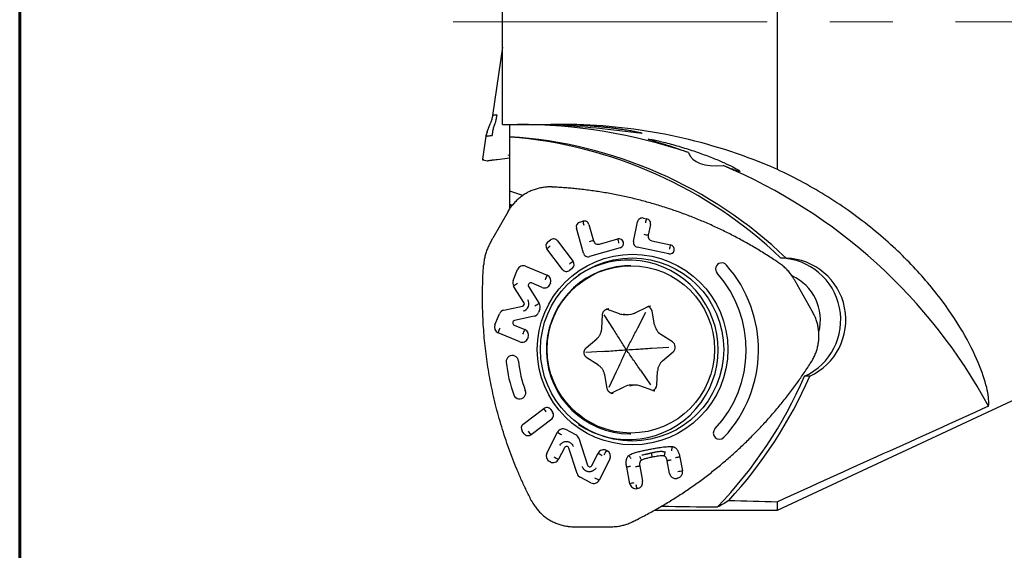
# Model space of a CAD drawing. Units: millimetres. Extents: x 15 to 204, y 6 to 291.
# Drawn here: x 15 to 55, y 197 to 219 of the extents above; entities that cross this region are included whole.
import ezdxf

# ---------------------------------------------------------------- set-up
doc = ezdxf.new("R2010")
doc.units = ezdxf.units.MM
doc.linetypes.add('CENTERX2', pattern=[20.32, 12.7, -2.54, 2.54, -2.54])
doc.layers.add('DÜNNE_LINIE', color=7, linetype='Continuous')

msp = doc.modelspace()

# ---------------------------------------------------------------- linework, layer by layer
at = {"color": 7, "linetype": 'Continuous', "lineweight": 60}
msp.add_line((14.7199, 291.4435), (14.7199, 5.5565), dxfattribs=at)
at = {"color": 7, "linetype": 'Continuous', "lineweight": 30}
for p, q in [((45.357, 212.6114), (45.357, 222.2572)), ((34.243, 214.4342), (34.243, 219.1888)), ((34.243, 217.5629), (33.842, 214.7972)), ((34.543, 213.9342), (34.543, 214.4342)), ((36.3075, 214.4342), (36.5196, 214.4342)), ((33.5697, 213.9582), (33.4394, 213.0308)), ((33.6144, 213.9632), (33.5881, 213.96)), ((34.543, 213.9197), (34.543, 213.9342)), ((34.543, 211.741), (34.543, 213.9197)), ((34.543, 213.0697), (34.0259, 213.0062)), ((33.453, 213.0026), (33.6382, 212.9599)), ((35.0662, 211.5639), (34.543, 211.741)), ((34.543, 211.1959), (34.543, 211.741)), ((34.6391, 211.1634), (34.543, 211.1959)), ((34.543, 211.1546), (34.543, 211.1959)), ((34.6136, 211.1307), (34.543, 211.1546)), ((34.543, 211.0282), (34.543, 211.1546)), ((34.4661, 210.906), (33.8572, 209.8317)), ((39.9407, 210.6477), (40.0705, 210.6201)), ((37.5128, 209.2271), (37.2294, 210.2376)), ((37.3665, 210.4844), (37.4941, 210.5208)), ((37.7391, 210.3827), (37.9217, 209.7315)), ((39.5399, 209.7016), (39.7055, 210.4933)), ((40.2237, 210.3832), (40.1346, 209.9569)), ((33.729, 209.6031), (33.8573, 209.8313)), ((33.8573, 209.8313), (33.8572, 209.8317)), ((36.0776, 209.6831), (36.1829, 209.7644)), ((36.4612, 209.7273), (37.0953, 208.8941)), ((39.0061, 209.4444), (37.7578, 209.0891)), ((38.1667, 209.5934), (38.9054, 209.8037)), ((40.9625, 209.1951), (39.6932, 209.4646)), ((40.2879, 209.7199), (41.039, 209.5604)), ((36.675, 208.5694), (36.0409, 209.4027)), ((45.7091, 209.0291), (45.5019, 209.0291)), ((35.1797, 208.6994), (36.0505, 208.3347)), ((39.4334, 208.7194), (39.3968, 208.7194)), ((34.6735, 208.1237), (34.8554, 208.5645)), ((37.0586, 208.6137), (36.9533, 208.5324)), ((35.1117, 207.2388), (34.694, 207.8925)), ((35.2973, 207.875), (35.7322, 207.192)), ((35.8471, 207.842), (35.419, 208.0213)), ((36.1843, 208.0079), (36.1715, 207.9769)), ((46.7669, 206.8875), (46.158, 207.9617)), ((34.2945, 206.9242), (35.0491, 207.0869)), ((39.6089, 206.8107), (40.1041, 207.0629)), ((40.2211, 207.0896), (40.2155, 207.0897)), ((33.9355, 206.3349), (34.1173, 206.7757)), ((35.5196, 206.6767), (34.7324, 206.5056)), ((35.7524, 206.9611), (35.6963, 206.8252)), ((38.2581, 206.1857), (38.2889, 206.744)), ((38.7284, 206.1485), (38.3571, 206.7301)), ((38.9711, 206.7801), (38.4514, 206.9646)), ((38.5475, 206.9798), (38.5359, 206.9801)), ((39.169, 206.746), (39.3396, 206.746)), ((39.7156, 206.213), (40.0367, 206.8397)), ((40.3908, 206.3361), (40.2888, 206.8857)), ((34.7152, 206.3155), (35.1434, 206.1362)), ((34.9401, 205.6435), (34.0694, 206.0081)), ((41.1147, 205.6383), (40.6502, 205.9443)), ((35.2772, 205.8094), (35.2644, 205.7784)), ((37.6296, 205.3998), (38.051, 205.7636)), ((38.2902, 205.2549), (37.6116, 205.2098)), ((40.2646, 205.3838), (40.9707, 205.429)), ((40.719, 204.8754), (41.1403, 205.2392)), ((38.1197, 204.6943), (37.6552, 205.0003)), ((38.4812, 203.753), (38.3792, 204.3026)), ((38.8392, 204.4258), (38.5456, 203.7991)), ((39.8264, 204.4903), (40.2252, 203.9087)), ((40.4811, 203.8948), (40.5119, 204.4531)), ((46.6667, 204.2528), (46.4595, 204.2528)), ((39.6002, 203.8928), (39.4296, 203.8928)), ((39.7986, 203.8586), (39.7981, 203.8587)), ((40.322, 203.6728), (39.7986, 203.8586)), ((45.357, 198.8343), (56.6157, 204.0843)), ((38.6373, 203.5637), (38.6657, 203.576)), ((38.6657, 203.576), (39.1609, 203.8282)), ((38.7187, 203.5492), (38.7244, 203.5491)), ((40.3923, 203.659), (40.4039, 203.6587)), ((35.0808, 202.3143), (35.9134, 202.946)), ((36.1913, 202.9065), (36.2711, 202.7998)), ((36.2319, 202.5197), (35.3994, 201.8881)), ((35.1214, 201.9275), (35.0416, 202.0343)), ((36.04, 201.1372), (36.4675, 201.9839)), ((37.2038, 201.8871), (36.8012, 202.0934)), ((39.3968, 201.9194), (39.4334, 201.9194)), ((37.3274, 201.7409), (37.674, 200.657)), ((36.7464, 201.3595), (36.512, 200.8952)), ((37.2569, 200.3161), (36.9294, 201.3447)), ((37.8569, 200.6423), (38.1094, 201.1424)), ((38.4431, 201.2519), (38.4728, 201.2367)), ((36.1784, 200.7858), (36.1486, 200.801)), ((38.5815, 200.9005), (38.154, 200.0537)), ((40.9999, 200.3206), (40.9042, 200.828)), ((41.4137, 200.9846), (41.5202, 200.4202)), ((39.3903, 199.9068), (39.2646, 200.5729)), ((39.7957, 200.6156), (39.9106, 200.0065)), ((37.8203, 199.9443), (37.3807, 200.1696)), ((41.3228, 200.1279), (41.29, 200.1217)), ((39.7132, 199.7142), (39.6805, 199.7079)), ((45.357, 198.8343), (45.357, 199.1788)), ((40.3936, 198.8343), (45.357, 198.8343)), ((37.1623, 198.1644), (38.4001, 198.1645))]:
    msp.add_line(p, q, dxfattribs=at)
at = {"color": 7, "linetype": 'Continuous', "lineweight": 30, "flags": 128}
for points in [[(34.0086, 214.8176), (33.9729, 214.8133), (33.9413, 214.8094), (33.9139, 214.806), (33.8908, 214.8032), (33.8721, 214.8009), (33.8579, 214.7991), (33.8481, 214.7979), (33.8429, 214.7973), (33.842, 214.7972)], [(33.67, 212.9625), (33.6572, 212.961), (33.649, 212.96), (33.6454, 212.9595), (33.6452, 212.9595)], [(34.0259, 213.0062), (33.9703, 212.9994), (33.9189, 212.9931), (33.872, 212.9874), (33.8297, 212.9822), (33.7921, 212.9775), (33.7592, 212.9735), (33.7313, 212.9701), (33.7084, 212.9673), (33.6905, 212.9651), (33.6776, 212.9635), (33.67, 212.9625)], [(34.6086, 211.1237), (34.6085, 211.124), (34.609, 211.124), (34.6101, 211.1235), (34.6116, 211.1227), (34.6136, 211.1215), (34.6159, 211.12), (34.6186, 211.1182), (34.6214, 211.1161)], [(39.3968, 208.7194), (39.3017, 208.718), (39.1786, 208.7123)], [(46.758, 206.8803), (46.7607, 206.8821), (46.763, 206.8836), (46.7648, 206.885), (46.7661, 206.8862), (46.7668, 206.887), (46.7669, 206.8875), (46.7669, 206.8875)], [(35.4075, 199.2316), (35.4074, 199.2313), (35.4079, 199.2313), (35.409, 199.2317), (35.4106, 199.2323), (35.4128, 199.2332), (35.4154, 199.2343), (35.4183, 199.2357), (35.4215, 199.2372)]]:
    msp.add_lwpolyline(points, dxfattribs=at)
at = {"color": 7, "linetype": 'Continuous', "lineweight": 30}
for centre, radius in [((39.5025, 205.3303), 3.8534), ((39.4831, 205.3311), 3.7032), ((39.4349, 205.3362), 3.3832)]:
    msp.add_circle(centre, radius, dxfattribs=at)
for centre, radius, start, end in [((34.8513, 192.8937), 21.5405, 71.26632, 89.99708), ((31.8918, 152.1225), 62.4581, 82.645933, 86.038688), ((33.3993, 196.1686), 17.8023, 46.25332, 86.31645), ((33.1914, 196.1673), 17.8038, 46.25443, 85.64596), ((34.4871, 213.2036), 0.0211, 173.52704, 251.25973), ((33.6427, 212.9793), 0.02, 257, 277), ((34.7599, 192.7098), 21.7456, 28.35204, 67.27716), ((36.1916, 211.8944), 0.0273, 354.22024, 22.40921), ((36.2324, 211.8934), 0.0291, 353.39597, 19.65119), ((34.4621, 210.8755), 0.0307, 53.56759, 82.53927), ((39.9, 210.4534), 0.1986, 78.18137, 168.40756), ((41.0429, 210.2551), 1.0387, 159.4253, 169.14828), ((40.0281, 210.4247), 0.2, 348.01625, 77.77644), ((37.422, 210.2921), 0.2002, 106.10718, 195.81232), ((37.5479, 210.3298), 0.1984, 15.44775, 105.7295), ((38.4377, 210.6292), 0.9497, 186.55869, 196.84184), ((41.139, 215.5033), 5.6366, 257.86525, 259.73471), ((40.3302, 209.9154), 0.2, 168.0164, 257.7881), ((36.2008, 209.5243), 0.2009, 127.80547, 217.25225), ((36.9448, 208.4625), 1.3043, 126.71334, 133.87493), ((36.3037, 209.608), 0.1976, 37.15182, 127.69536), ((38.9268, 205.5823), 4.2692, 103.61642, 106.08278), ((38.1129, 209.7844), 0.1984, 195.44778, 285.74123), ((38.9548, 209.6238), 0.1866, 285.95985, 105.34477), ((39.8492, 209.912), 0.95, 186.54425, 196.82506), ((39.7355, 209.6601), 0.2, 168.01649, 257.78801), ((40.9997, 209.378), 0.1866, 258.49981, 77.84197), ((42.0112, 209.1952), 1.0385, 159.41056, 169.13516), ((37.704, 209.28), 0.1984, 195.4478, 285.74125), ((45.4171, 206.528), 2.5026, 294.61606, 88.05812), ((45.6243, 206.528), 2.5026, 294.61607, 88.05812), ((35.0845, 208.471), 0.2475, 67.36418, 157.79549), ((39.418, 205.32), 3.4007, 94.03652, 269.64273), ((38.0945, 207.3269), 1.8586, 122.52139, 128.14013), ((36.9354, 208.7724), 0.2009, 307.80545, 37.25227), ((39.3336, 205.3194), 3.6304, 236.34127, 123.65873), ((43.11, 208.5828), 0.249, 41.90811, 222.03202), ((39.4171, 205.3195), 5.1771, 316.88638, 41.48723), ((37.4355, 207.5582), 1.5878, 150.72468, 158.11773), ((35.9527, 208.1039), 0.2507, 337.49326, 67.05748), ((36.8325, 208.6887), 0.1976, 217.15161, 307.69558), ((39.4233, 205.3195), 4.6745, 316.88688, 41.48654), ((45.1436, 206.5311), 1.954, 345.2608, 65.62117), ((34.9061, 208.0278), 0.2516, 157.58186, 212.54197), ((35.976, 206.2249), 2.1033, 122.40579, 127.55156), ((35.3812, 207.929), 0.0997, 67.7392, 212.78971), ((35.9424, 208.0704), 0.2475, 247.36361, 337.79576), ((35.0274, 207.1847), 0.1002, 282.46617, 32.6932), ((35.0135, 207.1848), 0.3005, 282.47366, 32.68554), ((37.1405, 204.6508), 2.9053, 118.99433, 123.12251), ((35.5198, 207.0571), 0.2516, 337.58203, 32.44598), ((40.0435, 206.8406), 0.2494, 10.40796, 69.73292), ((34.3473, 206.6812), 0.2486, 102.2565, 157.67449), ((35.4664, 206.9196), 0.2486, 282.35398, 337.67371), ((39.169, 207.3375), 0.5915, 250.45552, 269.99696), ((39.3396, 207.3374), 0.5914, 250.45462, 290.30524), ((46.8554, 206.6931), 0.0475, 290.55236, 304.01489), ((34.1671, 206.239), 0.2507, 157.49304, 247.05784), ((34.7542, 206.4078), 0.1002, 102.56152, 247.12119), ((40.9811, 206.4451), 0.6003, 190.46448, 236.55399), ((35.3968, 205.6514), 1.3745, 156.80224, 164.95655), ((36.5284, 205.3597), 1.5878, 150.72452, 158.11767), ((35.0457, 205.9053), 0.2507, 337.49302, 67.05786), ((35.0353, 205.8719), 0.2475, 247.36416, 337.79551), ((40.9761, 205.429), 0.251, 310.8786, 56.48005), ((34.6417, 204.8422), 0.2482, 5.31184, 185.98396), ((39.5529, 205.3185), 5.1823, 185.56086, 200.61082), ((39.546, 205.3186), 4.6792, 185.56076, 200.61074), ((41.1125, 204.4204), 0.6016, 130.86442, 176.88904), ((46.7081, 204.8104), 0.0225, 36.32591, 65.51376), ((46.7302, 204.8449), 0.0244, 39.38111, 66.18773), ((29.9443, 211.4341), 18.009, 316.17514, 336.49918), ((30.148, 211.4362), 18.0131, 317.32417, 336.49761), ((39.4297, 203.3009), 0.5919, 90.00665, 117.00529), ((39.6002, 203.3014), 0.5914, 70.45438, 110.30575), ((40.2317, 203.9081), 0.2497, 290.87338, 356.96247), ((34.9347, 203.5818), 0.2484, 200.63088, 21.16806), ((36.0328, 202.7885), 0.1976, 36.64877, 127.17913), ((36.8333, 203.453), 1.0504, 208.85895, 217.90849), ((36.1102, 202.6795), 0.2009, 307.30817, 36.76876), ((35.2026, 202.1545), 0.2009, 127.30814, 216.76876), ((35.2799, 202.0455), 0.1976, 216.64911, 307.17879), ((36.3903, 202.833), 1.3693, 216.09029, 223.63995), ((36.6886, 201.8732), 0.2473, 62.92242, 153.40232), ((37.7438, 204.1072), 2.4773, 238.99063, 243.34104), ((37.0897, 201.6652), 0.2495, 17.6676, 62.80083), ((43.0161, 201.953), 0.249, 136.39524, 316.38881), ((36.2638, 201.0239), 0.2509, 153.15318, 242.67072), ((36.8349, 201.3151), 0.099, 17.40581, 153.34765), ((38.3306, 201.0317), 0.2473, 62.92298, 153.40173), ((39.3858, 203.2658), 2.4775, 238.99025, 243.34042), ((39.8325, 200.337), 1.6636, 146.63504, 153.71646), ((38.3577, 201.0138), 0.2509, 333.1534, 62.67047), ((36.2909, 201.006), 0.2473, 242.92242, 333.40232), ((37.9221, 204.0779), 3.4811, 242.6524, 246.10502), ((37.4947, 200.3915), 0.2495, 197.59883, 242.80002), ((37.7684, 200.6867), 0.099, 197.47555, 333.34678), ((41.2441, 200.3657), 0.2484, 190.48128, 280.65174), ((41.2749, 200.3731), 0.2498, 281.05155, 10.87935), ((42.5267, 194.2648), 6.2372, 99.28618, 100.97598), ((37.9329, 200.1644), 0.2473, 242.92296, 333.4018), ((39.564, 203.2363), 3.481, 242.65187, 246.10458), ((40.2778, 196.0046), 4.0019, 100.52107, 102.81208), ((39.6346, 199.952), 0.2484, 190.48254, 280.64962), ((40.6518, 200.0517), 1.0304, 189.69712, 199.48653), ((39.6654, 199.9594), 0.2498, 281.05147, 10.87969), ((35.4131, 199.244), 0.0529, 285.71564, 302.30237), ((36.8779, 198.1948), 0.0287, 329.6059, 357.05823), ((37.1345, 198.1742), 0.0295, 340.63819, 6.69739), ((38.6449, 198.1756), 0.0194, 330.53994, 10.75777)]:
    msp.add_arc(centre, radius, start, end, dxfattribs=at)
for centre, major_axis, ratio, start_param, end_param in [((45.0492, 214.9519), (3.2366, 1.7585), 0.406534, 3.0693293, 3.8884245), ((75.2706, 218.5843), (160.8508, 0), 0.1227846, 4.5128757, 4.5253293), ((61.3212, 218.5843), (160.8508, 0), 0.1227846, 4.5836991, 4.5978457)]:
    msp.add_ellipse(centre, major_axis=major_axis, ratio=ratio, start_param=start_param, end_param=end_param, dxfattribs=at)
for points, knots in [([(33.842, 214.7978), (33.8375, 214.7678), (33.8289, 214.7101), (33.8089, 214.6303), (33.7871, 214.5618), (33.7653, 214.5057), (33.7446, 214.4617), (33.7293, 214.428), (33.7179, 214.4017), (33.7086, 214.3797), (33.6995, 214.3575), (33.6895, 214.3324), (33.679, 214.3047), (33.6679, 214.2746), (33.6614, 214.256), (33.6579, 214.2462)], [0, 0, 0, 0, 0.1304112, 0.2506994, 0.3542332, 0.4413829, 0.5126224, 0.568358, 0.6054846, 0.6459934, 0.6907785, 0.7405617, 0.815696, 0.9018614, 1, 1, 1, 1]), ([(34.0086, 214.8176), (34.0029, 214.7745), (33.9915, 214.6883), (33.964, 214.5615), (33.9389, 214.4797), (33.9263, 214.4387)], [0, 0, 0, 0, 0.3333335, 0.6666664, 1, 1, 1, 1]), ([(33.5881, 213.96), (33.5963, 214.0089), (33.6127, 214.1061), (33.643, 214.1997), (33.6581, 214.2461)], [0, 0, 0, 0, 0.5035121, 1, 1, 1, 1]), ([(33.8297, 213.9897), (33.8363, 214.0408), (33.8495, 214.143), (33.8818, 214.2933), (33.9115, 214.3903), (33.9263, 214.4387)], [0, 0, 0, 0, 0.3333334, 0.6666668, 1, 1, 1, 1]), ([(34.243, 214.4342), (34.5568, 214.4342), (34.8825, 214.4342), (35.5411, 214.4342), (35.8746, 214.4342), (36.2098, 214.4342)], [0, 0, 0, 0, 0.5, 0.5, 1, 1, 1, 1]), ([(39.8865, 214.0668), (39.8854, 214.0682), (39.8832, 214.0709), (39.8639, 214.0779), (39.8324, 214.087), (39.7878, 214.0982), (39.7315, 214.1111), (39.6635, 214.1256), (39.5834, 214.1417), (39.4921, 214.159), (39.3915, 214.177), (39.2814, 214.1956), (39.1613, 214.2148), (39.0333, 214.234), (38.8994, 214.253), (38.7597, 214.2715), (38.6135, 214.2896), (38.4632, 214.3069), (38.3116, 214.323), (38.1582, 214.3381), (38.0026, 214.3521), (37.8472, 214.3648), (37.6947, 214.3762), (37.5446, 214.3863), (37.3966, 214.3952), (37.253, 214.4028), (37.1162, 214.4093), (36.9855, 214.4146), (36.8613, 214.4191), (36.7454, 214.4226), (36.6399, 214.4254), (36.544, 214.4275), (36.4581, 214.4291), (36.3839, 214.4302), (36.3224, 214.431), (36.273, 214.4315), (36.2358, 214.4318), (36.2129, 214.4318), (36.2028, 214.4318), (36.2045, 214.4316), (36.2048, 214.4316)], [0, 0, 0, 0, 0.0264521, 0.052904, 0.0801258, 0.1073475, 0.1337989, 0.1602505, 0.1874689, 0.2146872, 0.2411645, 0.2676417, 0.2948911, 0.3221403, 0.3485649, 0.3749894, 0.4021871, 0.4293848, 0.455717, 0.4820493, 0.5091464, 0.5362435, 0.5625844, 0.5889253, 0.6160243, 0.6431233, 0.6695904, 0.6960574, 0.7232879, 0.7505184, 0.7770748, 0.803631, 0.8309626, 0.8582942, 0.8847785, 0.9112625, 0.9385248, 0.9657869, 0.9921261, 1, 1, 1, 1]), ([(36.2098, 214.4342), (36.2105, 214.4342), (36.2114, 214.4342), (36.2125, 214.4342), (36.2161, 214.4342), (36.2216, 214.4342), (36.2288, 214.4342), (36.2358, 214.4342), (36.2446, 214.4342), (36.2543, 214.4342), (36.2604, 214.4342), (36.267, 214.4342), (36.2738, 214.4342), (36.2841, 214.4342), (36.2952, 214.4342), (36.3061, 214.4342), (36.3066, 214.4342), (36.307, 214.4342), (36.3075, 214.4342)], [0.00053146749, 0.00053146749, 0.00053146749, 0.00053146749, 0.00054161882, 0.00054161882, 0.00054161882, 0.00057685958, 0.00057685958, 0.00057685958, 0.00061160418, 0.00061160418, 0.00061160418, 0.0006332438, 0.0006332438, 0.0006332438, 0.00066608058, 0.00066608058, 0.00066608058, 0.0006674069, 0.0006674069, 0.0006674069, 0.0006674069]), ([(45.357, 212.6114), (44.1157, 213.1581), (42.8409, 213.5772), (40.2323, 214.1774), (38.8983, 214.3583), (37.5341, 214.4151)], [0, 0, 0, 0, 0.5, 0.5, 1, 1, 1, 1]), ([(33.6292, 214.1548), (33.6279, 214.1505), (33.6256, 214.1423), (33.622, 214.1304), (33.6185, 214.1193), (33.6148, 214.1079), (33.6109, 214.0962), (33.6068, 214.0844), (33.6022, 214.0714), (33.5971, 214.0569), (33.5923, 214.0433), (33.5871, 214.0285), (33.5817, 214.013), (33.5762, 213.9969), (33.5692, 213.9789), (33.5661, 213.9646), (33.5644, 213.9571)], [0, 0, 0, 0, 0.1037389, 0.1963785, 0.2783095, 0.3498731, 0.429667, 0.4921367, 0.5377941, 0.579911, 0.6356233, 0.7051027, 0.7663513, 0.8355819, 0.9130168, 1, 1, 1, 1]), ([(33.6144, 213.9632), (33.6184, 213.9637), (33.6264, 213.9647), (33.6499, 213.9676), (33.6816, 213.9715), (33.7222, 213.9765), (33.7708, 213.9824), (33.8101, 213.9873), (33.8297, 213.9897)], [0, 0, 0, 0, 0.1666661, 0.3333331, 0.4999994, 0.6666666, 0.8333335, 1, 1, 1, 1]), ([(41.7694, 213.293), (41.5883, 213.3574), (41.4175, 213.4162), (41.0938, 213.5248), (40.9429, 213.5738), (40.6695, 213.6611), (40.5449, 213.6999), (40.3335, 213.7661), (40.2466, 213.7935), (40.1618, 213.8232), (40.1419, 213.8311), (40.1234, 213.8417), (40.1252, 213.8444), (40.1579, 213.8429), (40.1897, 213.8385), (40.2844, 213.8215), (40.3486, 213.8087), (40.5017, 213.7756), (40.5907, 213.7552), (40.7796, 213.7095), (40.8788, 213.6843), (41.1874, 213.6027), (41.3951, 213.5432), (41.8054, 213.4166), (42.0016, 213.3517), (42.3798, 213.2186), (42.5618, 213.1503), (42.8984, 213.0164), (43.0519, 212.9514), (43.3296, 212.8273), (43.4547, 212.7676), (43.6592, 212.6634), (43.7411, 212.6175), (43.8189, 212.567), (43.8371, 212.5532), (43.8557, 212.5334), (43.8557, 212.5274), (43.8231, 212.5244), (43.7564, 212.5427), (43.5764, 212.607), (43.5059, 212.6334), (43.3441, 212.6955), (43.2541, 212.7306), (43.1597, 212.7676)], [0, 0, 0, 0, 0.0625, 0.0625, 0.125, 0.125, 0.1875, 0.1875, 0.25, 0.25, 0.28125, 0.28125, 0.3125, 0.3125, 0.34375, 0.34375, 0.375, 0.375, 0.40625, 0.40625, 0.4375, 0.4375, 0.5, 0.5, 0.5625, 0.5625, 0.625, 0.625, 0.6875, 0.6875, 0.75, 0.75, 0.8125, 0.8125, 0.84375, 0.84375, 0.875, 0.875, 0.9375, 0.9375, 0.96875, 0.96875, 1, 1, 1, 1]), ([(33.4338, 213.0271), (33.4338, 213.0269), (33.4329, 213.0241), (33.4344, 213.0164), (33.4388, 213.0098), (33.4434, 213.0062), (33.4461, 213.0048), (33.4472, 213.0044), (33.4473, 213.0044)], [0, 0, 0, 0, 0.0203826, 0.2479975, 0.4699198, 0.6957796, 0.964746, 1, 1, 1, 1]), ([(33.4395, 213.0308), (33.4394, 213.0307), (33.4341, 213.0291), (33.4339, 213.0281), (33.4338, 213.0271)], [0, 0, 0, 0, 0.0162605, 1, 1, 1, 1]), ([(33.4922, 213.0017), (33.4841, 213.0016), (33.467, 213.0013), (33.4551, 213.0018), (33.4534, 213.0027), (33.4531, 213.0029)], [0, 0, 0, 0, 0.4253519, 0.9078035, 1, 1, 1, 1]), ([(53.8971, 203.0365), (53.9185, 203.1979), (53.9029, 203.418), (53.7878, 203.9653), (53.6879, 204.2934), (53.2351, 205.4206), (52.7434, 206.3284), (51.8355, 207.5443), (51.6398, 207.7906), (51.2242, 208.2809), (51.0037, 208.5256), (50.3049, 209.2544), (49.7891, 209.7328), (48.9424, 210.4229), (48.6472, 210.6489), (48.0381, 211.0856), (47.724, 211.2966), (46.7545, 211.9049), (46.0721, 212.2775), (45.357, 212.6114)], [0, 0, 0, 0, 0.125, 0.125, 0.25, 0.25, 0.5, 0.5, 0.5625, 0.5625, 0.625, 0.625, 0.75, 0.75, 0.8125, 0.8125, 0.875, 0.875, 1, 1, 1, 1]), ([(36.2168, 211.9048), (36.2012, 211.9052), (36.156, 211.9061), (36.0813, 211.9045), (35.9928, 211.8987), (35.9046, 211.8889), (35.817, 211.875), (35.7301, 211.8571), (35.6442, 211.8352), (35.5593, 211.8094), (35.4756, 211.7798), (35.3934, 211.7463), (35.3128, 211.7091), (35.2339, 211.6683), (35.157, 211.6238), (35.0821, 211.5759), (35.0095, 211.5246), (34.9393, 211.47), (34.8716, 211.4123), (34.8067, 211.3515), (34.7445, 211.2878), (34.6853, 211.2213), (34.6404, 211.1662), (34.6155, 211.1333), (34.6085, 211.124)], [0, 0, 0, 0, 0.0252808, 0.0730772, 0.1208765, 0.1686758, 0.2164752, 0.2642745, 0.312074, 0.3598735, 0.4076732, 0.455473, 0.5032729, 0.5510731, 0.5988733, 0.6466739, 0.6944747, 0.7422755, 0.7900768, 0.8378782, 0.8856799, 0.9334818, 0.981284, 1, 1, 1, 1]), ([(36.2598, 211.9031), (36.2497, 211.9037), (36.2354, 211.9045), (36.2211, 211.9046), (36.2168, 211.9046)], [0, 0, 0, 0, 0.7006066, 1, 1, 1, 1]), ([(45.4094, 208.8379), (45.3577, 208.8727), (45.2351, 208.9555), (45.0353, 209.0863), (44.8106, 209.2288), (44.5803, 209.3701), (44.3488, 209.5073), (44.1154, 209.6409), (43.8799, 209.7711), (43.6425, 209.8976), (43.4032, 210.0206), (43.1621, 210.1399), (42.9193, 210.2555), (42.6748, 210.3675), (42.4288, 210.4756), (42.1813, 210.5799), (41.9323, 210.6806), (41.6815, 210.7775), (41.4292, 210.8707), (41.1754, 210.9601), (40.9202, 211.0457), (40.664, 211.1273), (40.4067, 211.205), (40.1487, 211.2787), (39.8897, 211.3485), (39.6296, 211.4143), (39.3684, 211.4763), (39.1062, 211.5343), (38.8433, 211.5883), (38.5798, 211.6383), (38.3155, 211.6843), (38.0505, 211.7263), (37.7847, 211.7643), (37.5181, 211.7982), (37.2634, 211.8269), (37.0165, 211.8508), (36.7718, 211.8705), (36.5182, 211.8879), (36.3455, 211.8974), (36.2597, 211.9022)], [0, 0, 0, 0, 0.0191123, 0.0453648, 0.0732153, 0.100715, 0.128219, 0.1557263, 0.1832362, 0.210748, 0.2382606, 0.265773, 0.2932846, 0.3207946, 0.3482922, 0.3757399, 0.4032249, 0.4307379, 0.45827, 0.4858119, 0.5133536, 0.5408835, 0.5683922, 0.5958706, 0.623308, 0.6507496, 0.6782696, 0.705762, 0.7332361, 0.7607012, 0.7881668, 0.8156397, 0.8431287, 0.870643, 0.8981919, 0.9218764, 0.9468591, 0.9736301, 1, 1, 1, 1]), ([(34.4661, 210.9056), (34.4727, 210.9171), (34.5058, 210.9746), (34.553, 211.0477), (34.5965, 211.1072), (34.6086, 211.1237)], [0, 0, 0, 0, 0.1528757, 0.7648275, 1, 1, 1, 1]), ([(33.7288, 209.6033), (33.7213, 209.5895), (33.6993, 209.5495), (33.6658, 209.4818), (33.6294, 209.3998), (33.5969, 209.3163), (33.5681, 209.2314), (33.5432, 209.1452), (33.5221, 209.058), (33.5051, 208.9699), (33.4922, 208.8827), (33.4858, 208.8205), (33.4833, 208.788), (33.4829, 208.7837)], [0, 0, 0, 0, 0.0549695, 0.1589152, 0.2628682, 0.3668203, 0.470774, 0.5747276, 0.6786814, 0.7826348, 0.8865894, 0.9850756, 1, 1, 1, 1]), ([(35.4075, 199.2316), (35.4074, 199.2317), (35.339, 199.3674), (35.2032, 199.6396), (35.0117, 200.0538), (34.8301, 200.4727), (34.6594, 200.896), (34.4985, 201.3259), (34.3478, 201.7622), (34.2076, 202.2048), (34.0788, 202.651), (33.9614, 203.1004), (33.858, 203.5425), (33.7676, 203.9771), (33.6896, 204.4038), (33.6217, 204.8329), (33.564, 205.2644), (33.5167, 205.6979), (33.4798, 206.1317), (33.4535, 206.5655), (33.4375, 206.999), (33.4319, 207.4336), (33.437, 207.869), (33.4518, 208.3049), (33.4706, 208.5951), (33.4799, 208.7402)], [0, 0, 0, 0, 0.0000062, 0.0464944, 0.0930052, 0.1395235, 0.1860343, 0.2325226, 0.2797843, 0.3270697, 0.374363, 0.4216484, 0.46891, 0.5130486, 0.5571935, 0.6013321, 0.6457042, 0.6900829, 0.7344551, 0.7785936, 0.8227385, 0.866877, 0.9112492, 0.9556279, 1, 1, 1, 1]), ([(33.4829, 208.7837), (33.4822, 208.7735), (33.4811, 208.759), (33.4801, 208.7445), (33.4798, 208.7402)], [0, 0, 0, 0, 0.7000613, 1, 1, 1, 1]), ([(45.4451, 208.8131), (45.4368, 208.8189), (45.4249, 208.8271), (45.4129, 208.8352), (45.4092, 208.8376)], [0, 0, 0, 0, 0.700071, 1, 1, 1, 1]), ([(46.0268, 208.1887), (46.0187, 208.2022), (45.9952, 208.2414), (45.9538, 208.3045), (45.9016, 208.3772), (45.8461, 208.4473), (45.7874, 208.5149), (45.7258, 208.5798), (45.6614, 208.6417), (45.5942, 208.7007), (45.5257, 208.7555), (45.4754, 208.7922), (45.4487, 208.8107), (45.4452, 208.8131)], [0, 0, 0, 0, 0.0549677, 0.1589108, 0.2628596, 0.3668083, 0.470756, 0.5747037, 0.6786503, 0.7825969, 0.8865428, 0.9850191, 1, 1, 1, 1]), ([(46.1578, 207.9616), (46.1362, 207.9998), (46.0931, 208.0757), (46.0487, 208.1511), (46.0267, 208.1886)], [0, 0, 0, 0, 0.5026585, 1, 1, 1, 1]), ([(40.1041, 207.0629), (40.1083, 207.065), (40.122, 207.0716), (40.1463, 207.0804), (40.1771, 207.0872), (40.2023, 207.0901), (40.217, 207.0894), (40.2211, 207.0891)], [0, 0, 0, 0, 0.115436, 0.375613, 0.636033, 0.8965863, 1, 1, 1, 1]), ([(38.2889, 206.744), (38.2892, 206.7487), (38.2903, 206.764), (38.295, 206.7896), (38.3044, 206.82), (38.3176, 206.849), (38.3343, 206.8761), (38.3543, 206.9008), (38.3772, 206.9227), (38.4027, 206.9415), (38.4304, 206.9569), (38.4598, 206.9687), (38.4904, 206.9764), (38.5199, 206.9803), (38.5389, 206.9797), (38.5474, 206.9795)], [0, 0, 0, 0, 0.03632, 0.11766, 0.1990499, 0.2804605, 0.3619069, 0.4434008, 0.5249511, 0.6065659, 0.6882484, 0.769992, 0.8517942, 0.9336442, 1, 1, 1, 1]), ([(39.5452, 206.7831), (39.5481, 206.7841), (39.5656, 206.79), (39.5867, 206.7997), (39.6047, 206.8086), (39.6089, 206.8107)], [0, 0, 0, 0, 0.1298386, 0.8008028, 1, 1, 1, 1]), ([(46.749, 204.8604), (46.7571, 204.8738), (46.7805, 204.9128), (46.8165, 204.9788), (46.8558, 205.0589), (46.8914, 205.1407), (46.9232, 205.2241), (46.9513, 205.3088), (46.9755, 205.3948), (46.9958, 205.4818), (47.0121, 205.5696), (47.0245, 205.658), (47.0328, 205.747), (47.0371, 205.8362), (47.0374, 205.9256), (47.0336, 206.0148), (47.0258, 206.1038), (47.014, 206.1924), (46.9982, 206.2803), (46.9784, 206.3674), (46.9547, 206.4535), (46.9271, 206.5384), (46.9022, 206.605), (46.8864, 206.6431), (46.882, 206.6538)], [0, 0, 0, 0, 0.0252806, 0.0730834, 0.1208893, 0.1686951, 0.2165017, 0.2643081, 0.3121145, 0.3599214, 0.4077283, 0.4555354, 0.5033423, 0.5511495, 0.598957, 0.6467641, 0.6945714, 0.7423789, 0.7901857, 0.8379928, 0.8858002, 0.9336072, 0.9814138, 1, 1, 1, 1]), ([(46.882, 206.6538), (46.8757, 206.6684), (46.8574, 206.7108), (46.8248, 206.7798), (46.792, 206.8427), (46.7721, 206.8782), (46.7669, 206.8875)], [0, 0, 0, 0, 0.1832254, 0.5302346, 0.8774018, 1, 1, 1, 1]), ([(38.051, 205.7636), (38.0581, 205.7699), (38.0774, 205.7871), (38.1068, 205.8176), (38.1381, 205.8557), (38.1662, 205.8963), (38.1909, 205.9391), (38.212, 205.9838), (38.2294, 206.0301), (38.2429, 206.0776), (38.2523, 206.1253), (38.2566, 206.1615), (38.2578, 206.1814), (38.2581, 206.1857)], [0, 0, 0, 0, 0.0588217, 0.1609499, 0.2631049, 0.3652728, 0.467454, 0.5696489, 0.671855, 0.774073, 0.8762994, 0.9731767, 1, 1, 1, 1]), ([(39.2526, 205.3194), (39.1661, 205.4569), (39.0364, 205.6632), (38.8614, 205.9398), (38.7728, 206.079), (38.7284, 206.1485)], [0, 0, 0, 0, 0.4997705, 0.7498936, 1, 1, 1, 1]), ([(39.2526, 205.3194), (39.3298, 205.4676), (39.4457, 205.6899), (39.6001, 205.988), (39.6771, 206.138), (39.7156, 206.213)], [0, 0, 0, 0, 0.4997699, 0.7498935, 1, 1, 1, 1]), ([(37.6552, 205.0003), (37.6514, 205.003), (37.6388, 205.0116), (37.6191, 205.0284), (37.5976, 205.0519), (37.5793, 205.0779), (37.5645, 205.1061), (37.5533, 205.136), (37.5459, 205.1671), (37.5425, 205.1988), (37.5431, 205.2307), (37.5478, 205.2623), (37.5563, 205.293), (37.5687, 205.3223), (37.5846, 205.3499), (37.6036, 205.3747), (37.6193, 205.3908), (37.6282, 205.3986), (37.6296, 205.3998)], [0, 0, 0, 0, 0.03055027, 0.0993441, 0.16813438, 0.23687031, 0.30555312, 0.37418868, 0.44278529, 0.51135031, 0.5798956, 0.64843587, 0.71697858, 0.78553608, 0.85412125, 0.92274334, 0.98788367, 1, 1, 1, 1]), ([(38.2902, 205.2549), (38.4007, 205.2623), (38.6219, 205.2771), (38.9419, 205.2985), (39.1516, 205.3126), (39.2526, 205.3194)], [0, 0, 0, 0, 0.3411877, 0.6826843, 1, 1, 1, 1]), ([(39.2526, 205.3194), (39.1845, 205.1712), (39.0823, 204.9488), (38.9443, 204.6507), (38.8743, 204.5008), (38.8392, 204.4258)], [0, 0, 0, 0, 0.4997695, 0.7498932, 1, 1, 1, 1]), ([(39.2526, 205.3194), (39.4209, 205.3301), (39.6734, 205.3461), (40.0109, 205.3676), (40.1801, 205.3784), (40.2646, 205.3838)], [0, 0, 0, 0, 0.4997697, 0.7498934, 1, 1, 1, 1]), ([(39.8264, 204.4903), (39.7787, 204.5597), (39.6832, 204.6987), (39.4918, 204.9753), (39.3483, 205.1817), (39.2526, 205.3194)], [0, 0, 0, 0, 0.2498266, 0.4996704, 1, 1, 1, 1]), ([(38.3792, 204.3026), (38.3773, 204.3118), (38.3722, 204.3373), (38.3607, 204.3782), (38.3436, 204.4246), (38.3227, 204.4694), (38.2983, 204.5123), (38.2704, 204.5531), (38.2392, 204.5914), (38.2051, 204.627), (38.1688, 204.6591), (38.1398, 204.6809), (38.1233, 204.6919), (38.1197, 204.6943)], [0, 0, 0, 0, 0.0587695, 0.1609767, 0.263202, 0.3654221, 0.4676332, 0.5698331, 0.6720245, 0.7742019, 0.8763675, 0.9731322, 1, 1, 1, 1]), ([(39.5285, 198.3801), (39.5844, 198.4078), (39.7169, 198.4734), (39.929, 198.5822), (40.1635, 198.7068), (40.3997, 198.8369), (40.633, 198.9701), (40.8643, 199.1068), (41.0936, 199.247), (41.3208, 199.3907), (41.5458, 199.5378), (41.7685, 199.6883), (41.989, 199.8422), (42.2071, 199.9993), (42.4227, 200.1597), (42.6358, 200.3232), (42.8465, 200.49), (43.0549, 200.6602), (43.2608, 200.8336), (43.4642, 201.0101), (43.665, 201.1898), (43.8629, 201.3723), (44.058, 201.5577), (44.2501, 201.7459), (44.4392, 201.9368), (44.6255, 202.1306), (44.809, 202.3273), (44.9897, 202.5269), (45.1672, 202.7291), (45.3416, 202.9339), (45.5129, 203.1413), (45.6812, 203.3513), (45.8464, 203.564), (46.0085, 203.7794), (46.1602, 203.9871), (46.3039, 204.1904), (46.4429, 204.3938), (46.5843, 204.6062), (46.6786, 204.752), (46.7254, 204.8243)], [0, 0, 0, 0, 0.0191556, 0.0454048, 0.0732495, 0.1007493, 0.1282533, 0.1557607, 0.1832706, 0.2107825, 0.238295, 0.2658076, 0.2933192, 0.3208292, 0.3483267, 0.3757746, 0.4032597, 0.4307729, 0.458305, 0.4858471, 0.513389, 0.5409189, 0.5684278, 0.5959062, 0.6233437, 0.6507858, 0.678306, 0.7057985, 0.7332726, 0.7607381, 0.7882037, 0.815677, 0.8431662, 0.8706808, 0.89823, 0.9219037, 0.9468722, 0.9736488, 1, 1, 1, 1]), ([(46.7261, 204.8238), (46.7316, 204.8322), (46.7394, 204.8443), (46.7467, 204.8568), (46.7489, 204.8605)], [0, 0, 0, 0, 0.7006205, 1, 1, 1, 1]), ([(38.7187, 203.5496), (38.7123, 203.5497), (38.6955, 203.55), (38.6684, 203.555), (38.6381, 203.564), (38.6092, 203.5771), (38.5821, 203.5937), (38.5574, 203.6137), (38.5354, 203.6367), (38.5165, 203.6623), (38.501, 203.6901), (38.4893, 203.7192), (38.4836, 203.7405), (38.4815, 203.7517), (38.4812, 203.753)], [0, 0, 0, 0, 0.0566319, 0.1505113, 0.244376, 0.338208, 0.4319896, 0.5257059, 0.6193534, 0.7129252, 0.8064258, 0.8998572, 0.9882842, 1, 1, 1, 1]), ([(40.3924, 203.6593), (40.3904, 203.6593), (40.3779, 203.6593), (40.3556, 203.6631), (40.3342, 203.6686), (40.3234, 203.6723), (40.322, 203.6728)], [0, 0, 0, 0, 0.0831239, 0.5219367, 0.9374908, 1, 1, 1, 1]), ([(36.5573, 201.4502), (36.5646, 201.4632), (36.579, 201.489), (36.6072, 201.523), (36.6399, 201.5525), (36.6767, 201.5769), (36.7165, 201.5959), (36.7583, 201.6086), (36.802, 201.6146), (36.8462, 201.6142), (36.8897, 201.6078), (36.9313, 201.5949), (36.9709, 201.5756), (37.0076, 201.5506), (37.0406, 201.5208), (37.0682, 201.4865), (37.0909, 201.4481), (37.1011, 201.42), (37.1062, 201.4058)], [0, 0, 0, 0, 0.06318772, 0.12502438, 0.18688999, 0.25016085, 0.31256325, 0.37406541, 0.43608427, 0.50000204, 0.56200176, 0.6232687, 0.68519403, 0.74912541, 0.81179348, 0.87352495, 0.93578487, 1, 1, 1, 1]), ([(39.354, 201.0494), (39.3681, 201.059), (39.3963, 201.0781), (39.4581, 201.1088), (39.5349, 201.1372), (39.6251, 201.1659), (39.7404, 201.1981), (39.8861, 201.2339), (40.0623, 201.2723), (40.1804, 201.2955), (40.2395, 201.307)], [0, 0, 0, 0, 0.0549262, 0.1098798, 0.2227641, 0.3194983, 0.4162509, 0.6103097, 0.8051169, 1, 1, 1, 1]), ([(40.2583, 201.1426), (40.2529, 201.1414), (40.239, 201.1384), (40.2137, 201.1323), (40.1821, 201.1246), (40.15, 201.1163), (40.1203, 201.1092), (40.0934, 201.1031), (40.0667, 201.0975), (39.996, 201.0832), (39.9346, 201.0692), (39.8819, 201.0572)], [0, 0, 0, 0, 0.0433495, 0.110709, 0.2020297, 0.2960805, 0.3681737, 0.4396289, 0.5105062, 0.5800621, 1, 1, 1, 1]), ([(40.2395, 201.307), (40.3043, 201.3192), (40.4339, 201.3435), (40.6043, 201.3707), (40.7502, 201.3909), (40.8719, 201.4037), (40.9947, 201.4116), (41.0768, 201.407), (41.1179, 201.4047)], [0, 0, 0, 0, 0.2231632, 0.4464217, 0.5840812, 0.7218488, 0.8604865, 1, 1, 1, 1]), ([(40.708, 201.2117), (40.6923, 201.2103), (40.6572, 201.2071), (40.5991, 201.2008), (40.5291, 201.1928), (40.4579, 201.184), (40.3911, 201.1738), (40.3273, 201.1581), (40.2835, 201.1482), (40.2583, 201.1426)], [0, 0, 0, 0, 0.103553, 0.2318811, 0.385415, 0.5677917, 0.7039794, 0.8304051, 1, 1, 1, 1]), ([(40.2594, 201.1369), (40.2627, 201.1209), (40.2693, 201.0885), (40.2804, 201.0438), (40.2915, 201.0051), (40.2983, 200.9871), (40.3016, 200.9782)], [0, 0, 0, 0, 0.24823208, 0.50282086, 0.7559384, 1, 1, 1, 1]), ([(40.708, 201.2117), (40.7114, 201.2114), (40.7205, 201.2104), (40.7357, 201.2075), (40.7534, 201.2039), (40.7819, 201.1978), (40.8045, 201.1933), (40.8211, 201.1901)], [0, 0, 0, 0, 0.0886968, 0.2392504, 0.4010992, 0.5591394, 1, 1, 1, 1]), ([(40.8211, 201.1901), (40.8162, 201.1737), (40.8062, 201.1403), (40.7943, 201.0936), (40.7855, 201.0528), (40.7832, 201.034), (40.7821, 201.0248)], [0, 0, 0, 0, 0.2456841, 0.5000304, 0.7543713, 1, 1, 1, 1]), ([(41.084, 201.2329), (41.0863, 201.2499), (41.0911, 201.2845), (41.0998, 201.3331), (41.1091, 201.3755), (41.115, 201.3951), (41.1179, 201.4047)], [0, 0, 0, 0, 0.2456626, 0.4999914, 0.7543284, 1, 1, 1, 1]), ([(41.118, 201.4048), (41.1297, 201.4033), (41.1533, 201.4003), (41.187, 201.3884), (41.2182, 201.3712), (41.2528, 201.3445), (41.2886, 201.3067), (41.324, 201.2551), (41.3533, 201.1968), (41.3771, 201.1334), (41.3975, 201.0626), (41.4079, 201.0125), (41.4137, 200.9846)], [0, 0, 0, 0, 0.0648662, 0.1297109, 0.1943535, 0.2590751, 0.3678312, 0.4767576, 0.5991703, 0.7220821, 0.8448751, 1, 1, 1, 1]), ([(39.2645, 200.5729), (39.26, 200.5979), (39.251, 200.6479), (39.2453, 200.721), (39.2446, 200.7912), (39.2513, 200.8581), (39.265, 200.9165), (39.2849, 200.9652), (39.3113, 201.01), (39.3382, 201.0349), (39.354, 201.0495)], [0, 0, 0, 0, 0.1498715, 0.2997805, 0.4316649, 0.5637838, 0.6950802, 0.7843462, 0.8734773, 1, 1, 1, 1]), ([(39.4508, 200.9155), (39.4401, 200.9288), (39.4184, 200.9558), (39.3902, 200.9936), (39.3672, 201.0267), (39.3583, 201.042), (39.354, 201.0495)], [0, 0, 0, 0, 0.2456723, 0.5000075, 0.7543408, 1, 1, 1, 1]), ([(39.7814, 201.0175), (39.7891, 201.0021), (39.8047, 200.9707), (39.8287, 200.9268), (39.8513, 200.8884), (39.8634, 200.8707), (39.8694, 200.862)], [0, 0, 0, 0, 0.2456537, 0.49998395, 0.75432215, 1, 1, 1, 1]), ([(39.8694, 200.862), (39.8624, 200.858), (39.8484, 200.8501), (39.8298, 200.8342), (39.8146, 200.8152), (39.8018, 200.7913), (39.7928, 200.763), (39.7864, 200.7227), (39.7859, 200.673), (39.7924, 200.6347), (39.7956, 200.6156)], [0, 0, 0, 0, 0.0874199, 0.1746908, 0.2626223, 0.3506288, 0.4659379, 0.5815297, 0.7905375, 1, 1, 1, 1]), ([(40.3016, 200.9782), (40.2368, 200.9653), (40.1312, 200.9443), (40.0068, 200.9123), (39.9273, 200.8866), (39.8887, 200.8702), (39.8694, 200.862)], [0, 0, 0, 0, 0.4419577, 0.7198876, 0.8596651, 1, 1, 1, 1]), ([(40.7821, 201.0248), (40.774, 201.0268), (40.7576, 201.0309), (40.7215, 201.0329), (40.6747, 201.0325), (40.598, 201.0261), (40.4733, 201.0099), (40.3684, 200.9905), (40.3016, 200.9782)], [0, 0, 0, 0, 0.0514828, 0.1042639, 0.2224871, 0.3408279, 0.57976, 1, 1, 1, 1]), ([(40.9043, 200.828), (40.8992, 200.8519), (40.8907, 200.892), (40.8685, 200.9452), (40.8432, 200.9843), (40.8137, 201.0127), (40.7916, 201.0212), (40.7821, 201.0248)], [0, 0, 0, 0, 0.3004903, 0.5048497, 0.7082322, 0.8745431, 1, 1, 1, 1]), ([(41.0609, 200.8603), (41.044, 200.857), (41.0103, 200.8505), (40.9654, 200.8415), (40.9278, 200.8335), (40.912, 200.8298), (40.9042, 200.828)], [0, 0, 0, 0, 0.25000048, 0.49999888, 0.75000154, 1, 1, 1, 1]), ([(41.4137, 200.9846), (41.4023, 200.9828), (41.3795, 200.9791), (41.3342, 200.9711), (41.2842, 200.9621), (41.2498, 200.9555), (41.2326, 200.9523)], [0, 0, 0, 0, 0.2499988, 0.4999996, 0.7500006, 1, 1, 1, 1]), ([(38.0216, 200.5516), (38.0143, 200.5384), (37.9999, 200.5125), (37.9716, 200.4784), (37.9389, 200.4493), (37.9027, 200.425), (37.8629, 200.406), (37.825, 200.3946), (37.7897, 200.3886), (37.7579, 200.387), (37.7225, 200.3888), (37.6843, 200.3953), (37.6445, 200.4083), (37.6066, 200.4272), (37.571, 200.4516), (37.5386, 200.4808), (37.5111, 200.5149), (37.4885, 200.5533), (37.4781, 200.5814), (37.4728, 200.5956)], [0, 0, 0, 0, 0.0638288, 0.1257496, 0.1872367, 0.2499325, 0.3108792, 0.3747025, 0.418448, 0.4634409, 0.5101991, 0.5696317, 0.628559, 0.6882132, 0.7497852, 0.8118182, 0.8732462, 0.9355116, 1, 1, 1, 1]), ([(39.4213, 200.6053), (39.4048, 200.6021), (39.371, 200.5955), (39.3259, 200.5864), (39.288, 200.5784), (39.2724, 200.5747), (39.2646, 200.5729)], [0, 0, 0, 0, 0.2456678, 0.4999999, 0.7543337, 1, 1, 1, 1]), ([(39.7957, 200.6156), (39.7843, 200.6138), (39.7615, 200.6101), (39.7162, 200.6021), (39.6662, 200.593), (39.6318, 200.5865), (39.6146, 200.5833)], [0, 0, 0, 0, 0.2500003, 0.5000018, 0.750001, 1, 1, 1, 1]), ([(35.4074, 199.2314), (35.412, 199.2224), (35.4184, 199.2095), (35.4255, 199.1969), (35.4276, 199.1932)], [0, 0, 0, 0, 0.7006002, 1, 1, 1, 1]), ([(35.4274, 199.1931), (35.4349, 199.1793), (35.4567, 199.1394), (35.4955, 199.075), (35.5447, 199.0007), (35.5972, 198.9287), (35.6529, 198.8592), (35.7118, 198.7923), (35.7736, 198.7283), (35.8382, 198.6671), (35.9055, 198.6089), (35.9754, 198.5539), (36.0476, 198.5021), (36.1222, 198.4538), (36.1989, 198.4089), (36.2775, 198.3675), (36.3579, 198.3298), (36.4399, 198.2959), (36.5234, 198.2657), (36.6081, 198.2394), (36.694, 198.217), (36.7807, 198.1986), (36.8505, 198.187), (36.8913, 198.1818), (36.9027, 198.1803)], [0, 0, 0, 0, 0.02527965, 0.07308117, 0.12088497, 0.16868834, 0.21649141, 0.26429454, 0.31209795, 0.35990055, 0.40770307, 0.45550539, 0.50330708, 0.55110854, 0.59891021, 0.64671155, 0.69451265, 0.74231346, 0.79011392, 0.83791431, 0.88571451, 0.93351463, 0.98131467, 1, 1, 1, 1]), ([(38.6618, 198.166), (38.6775, 198.1663), (38.7229, 198.1672), (38.7979, 198.1718), (38.8865, 198.181), (38.9746, 198.1944), (39.0619, 198.2117), (39.1485, 198.2331), (39.234, 198.2583), (39.3182, 198.2875), (39.3996, 198.3199), (39.4563, 198.3454), (39.4856, 198.3594), (39.4895, 198.3613)], [0, 0, 0, 0, 0.0549693, 0.1588994, 0.2628364, 0.3667734, 0.47071, 0.574647, 0.6785839, 0.7825218, 0.8864591, 0.9849305, 1, 1, 1, 1]), ([(39.4895, 198.3613), (39.4986, 198.3657), (39.5116, 198.372), (39.5246, 198.3785), (39.5284, 198.3804)], [0, 0, 0, 0, 0.70008498, 1, 1, 1, 1]), ([(36.9027, 198.1803), (36.9185, 198.1785), (36.9641, 198.1732), (37.0399, 198.1673), (37.1108, 198.1646), (37.1516, 198.1645), (37.1623, 198.1644)], [0, 0, 0, 0, 0.18323, 0.5300203, 0.8769695, 1, 1, 1, 1]), ([(38.4001, 198.1645), (38.4441, 198.1646), (38.5315, 198.1646), (38.6185, 198.1656), (38.6618, 198.1661)], [0, 0, 0, 0, 0.5027934, 1, 1, 1, 1])]:
    msp.add_open_spline(points, degree=3, knots=knots, dxfattribs=at)
for points in [[(36.6392, 214.4339), (36.5993, 214.4341), (36.5595, 214.4342), (36.5196, 214.4342)], [(36.9856, 214.4298), (36.9158, 214.4309), (36.7812, 214.4331), (36.6392, 214.4339)], [(37.1877, 214.4261), (37.1203, 214.4275), (37.0529, 214.4287), (36.9856, 214.4298)], [(37.5341, 214.4151), (37.3927, 214.4209), (37.2574, 214.4246), (37.1877, 214.4261)], [(53.8971, 203.0365), (51.0509, 201.7495), (48.2041, 200.4638), (45.357, 199.1788)], [(43.3912, 199.2261), (43.2215, 199.1161), (43.0689, 199.0283), (42.9371, 198.9637)]]:
    msp.add_open_spline(points, degree=3, dxfattribs=at)
at = {"layer": 'DÜNNE_LINIE', "color": 7, "linetype": 'CENTERX2', "lineweight": 0}
msp.add_line((32.243, 218.5843), (101.243, 218.5843), dxfattribs=at)

doc.saveas('drawing.dxf')
